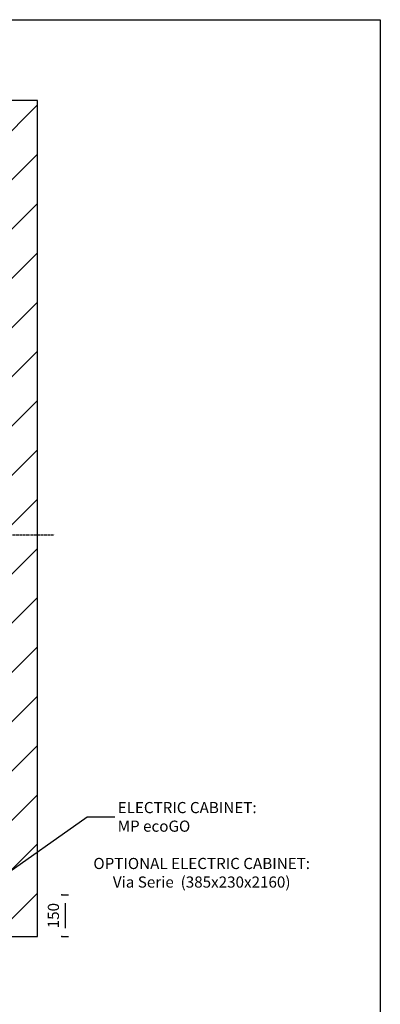
# Model space of a CAD drawing. Extents: x 10 to 2457, y 10 to 287.
# Drawn here: x 445 to 510, y 110 to 287 of the extents above; entities that cross this region are included whole.
import ezdxf

# ---------------------------------------------------------------- set-up
doc = ezdxf.new("R2010")
doc.units = 0
doc.header["$LTSCALE"] = 0.5
doc.header["$MEASUREMENT"] = 0
doc.linetypes.add('ACAD_ISO10W100', pattern=[18.5, 12, -3, 0.5, -3])
doc.layers.get('0').update_dxf_attribs({"linetype": 'CONTINUOUS'})
for name, color, linetype in [('6', 7, 'CONTINUOUS'), ('7', 6, 'ACAD_ISO10W100'), ('8', 3, 'CONTINUOUS'), ('9', 7, 'CONTINUOUS')]:
    doc.layers.add(name, color=color, linetype=linetype)
doc.styles.add('LD', font='ARIALUNI.TTF')
doc.dimstyles.new('LIFT', dxfattribs={"dimtxt": 2, "dimasz": 1.5, "dimexe": 0.6, "dimexo": 0, "dimgap": 0.5, "dimtad": 1, "dimdec": 0, "dimzin": 0, "dimdsep": 46, "dimtxsty": 'LD', "dimcen": 0, "dimdle": 3.5, "dimclrd": 1, "dimclre": 1, "dimclrt": 5, "dimadec": 0, "dimazin": 0, "dimtfac": 1, "dimtdec": 0, "dimtix": 1, "dimtmove": 1, "dimatfit": 3, "dimfxl": 0, "dimtolj": 1, "dimtzin": 0, "dimarcsym": 0})

# ---------------------------------------------------------------- blocks, each defined once
blk = doc.blocks.new('BORD_MACPUARSA_A4_V')
at = {"layer": '8'}
for p, q in [((0, 277), (190, 277)), ((190, 277), (190, 0))]:
    blk.add_line(p, q, dxfattribs=at)
blk = doc.blocks.new('LD_20170510152303_00000037')
blk.add_blockref('BORD_MACPUARSA_A4_V', (0, 0))
blk = doc.blocks.new('LD_20170510152303_0000003D')
for p, q in [((1653.7, -55.4), (2128.1, 279.4)), ((2128.1, 279.4), (2228.1, 279.4))]:
    blk.add_line(p, q)
blk.add_solid([(1596.5, -95.7), (1646.9, -45.8), (1660.4, -64.9), (1596.5, -95.7)])
at = {"insert": (2238.1, 279.4), "char_height": 40, "attachment_point": 4, "style": 'LD'}
blk.add_mtext('\\fArial Unicode MS|b0|i0|u0;\\C256;ELECTRIC CABINET:\\PMP ecoGO', dxfattribs=at)
blk = doc.blocks.new('LD_20170510152303_0000003E')
at = {"layer": '8'}
for p, q in [((-150, 2678.4), (21.6, 2850)), ((48.3, 2700), (198.3, 2850)), ((225.1, 2700), (375.1, 2850)), ((401.9, 2700), (551.9, 2850)), ((578.7, 2700), (728.7, 2850)), ((755.5, 2700), (905.5, 2850)), ((932.2, 2700), (1082.2, 2850)), ((1109, 2700), (1259, 2850)), ((1285.8, 2700), (1435.8, 2850)), ((1462.6, 2700), (1612.6, 2850)), ((1639.3, 2700), (1789.3, 2850)), ((1800, 2683.9), (1950, 2833.9)), ((-150, 2501.7), (0, 2651.7)), ((1800, 2507.1), (1950, 2657.1)), ((-150, 2324.9), (0, 2474.9)), ((1800, 2330.3), (1950, 2480.3)), ((-150, 2148.1), (0, 2298.1)), ((1800, 2153.6), (1950, 2303.6)), ((-150, 1971.3), (0, 2121.3)), ((1800, 1976.8), (1950, 2126.8)), ((-150, 1794.5), (0, 1944.5)), ((1800, 1800), (1950, 1950)), ((1800, 1800), (1950, 1950)), ((-150, 1617.8), (0, 1767.8)), ((1800, 1623.2), (1950, 1773.2)), ((-150, 1441), (0, 1591)), ((1800, 1446.4), (1950, 1596.4)), ((-150, 1264.2), (0, 1414.2)), ((1800, 1269.7), (1950, 1419.7)), ((-150, 1087.4), (0, 1237.4)), ((1800, 1092.9), (1950, 1242.9)), ((-150, 910.7), (0, 1060.7)), ((1800, 916.1), (1950, 1066.1)), ((-150, 733.9), (0, 883.9)), ((1800, 739.3), (1950, 889.3)), ((-150, 557.1), (0, 707.1)), ((1800, 562.6), (1950, 712.6)), ((-150, 380.3), (0, 530.3)), ((1800, 385.8), (1950, 535.8)), ((-150, 203.6), (0, 353.6)), ((1800, 209), (1950, 359)), ((-150, 26.8), (0, 176.8)), ((1800, 32.2), (1950, 182.2)), ((-150, -150), (0, 0)), ((-150, -150), (0, 0)), ((1795, -149.5), (1950, 5.5)), ((26.8, -150), (85, -91.8))]:
    blk.add_line(p, q, dxfattribs=at)
blk = doc.blocks.new('LD_20170510152303_0000003F')
for p, q in [((0, 2850), (-150, 2850)), ((-150, 2850), (-150, -150)), ((1800, 2850), (0, 2850)), ((1950, 2850), (1800, 2850)), ((1950, -150), (1950, 2850)), ((0, 2700), (0, 2061.5)), ((0, 0), (0, 2700)), ((0, 2700), (1800, 2700)), ((1800, 2694.5), (1800, 2700)), ((1800, 2700), (1800, 0)), ((1800, 481), (1800, 2529.5)), ((0, 2038.5), (0, 1372)), ((0, 1212), (0, 993)), ((0, 907), (0, 798)), ((0, 706), (0, 176)), ((1800, 0), (1800, 351)), ((85, 0), (0, 0)), ((60, 0), (115, 0)), ((85, -150), (85, 0)), ((118, 0), (232, 0)), ((235, 0), (1235, 0)), ((1238, 0), (1352, 0)), ((1355, 0), (1800, 0)), ((1445, 0), (1385, 0)), ((1385, 0), (1385, -29)), ((1800, 0), (1795, 0)), ((1795, 0), (1795, -150)), ((1385, -30), (1385, -150)), ((-150, -150), (0, -150)), ((0, -150), (85, -150)), ((1385, -150), (1445, -150)), ((1795, -150), (1800, -150)), ((1800, -150), (1950, -150))]:
    blk.add_line(p, q)
blk = doc.blocks.new('*D226')
at = {"layer": '9', "color": 1}
for p, q in [((452.9, 130), (454.1, 130)), ((453.5, 128.5), (453.5, 124)), ((452.9, 122.5), (454.1, 122.5))]:
    blk.add_line(p, q, dxfattribs=at)
for p in [(452.91, 130), (452.91, 122.5)]:
    blk.add_point(p, dxfattribs=at)
for points in [[(453.5, 130), (453.75, 128.5), (453.25, 128.5), (453.5, 130)], [(453.5, 122.5), (453.25, 124), (453.75, 124), (453.5, 122.5)]]:
    blk.add_solid(points, dxfattribs=at)
at = {"layer": '9', "color": 5, "insert": (453, 126.25), "char_height": 2, "attachment_point": 8, "rotation": 90, "style": 'LD'}
blk.add_mtext('150', dxfattribs=at)
blk = doc.blocks.new('LD_20170510152303_00000056')
at = {"layer": '7'}
for p, q in [((0, -1502), (0, 1618)), ((-1010, 0), (1210, 0))]:
    blk.add_line(p, q, dxfattribs=at)

msp = doc.modelspace()

# ---------------------------------------------------------------- block references
at = {"layer": '6'}
msp.add_blockref('LD_20170510152303_00000037', (320, 10), dxfattribs=at)
at = {"layer": '6', "xscale": 0.05, "yscale": 0.05, "zscale": 0.05}
for name, p in [('LD_20170510152303_00000056', (391, 194.6)), ('LD_20170510152303_0000003E', (351, 130)), ('LD_20170510152303_0000003F', (351, 130)), ('LD_20170510152303_0000003D', (351, 130))]:
    msp.add_blockref(name, p, dxfattribs=at)

# ---------------------------------------------------------------- texts
at = {"insert": (477.97, 133.94), "char_height": 2, "attachment_point": 5, "style": 'LD'}
msp.add_mtext('\\fArial Unicode MS|b0|i0|u0;\\C256;OPTIONAL ELECTRIC CABINET:\\PVia Serie  (385x230x2160)', dxfattribs=at)

# ---------------------------------------------------------------- dimensions: what is measured, and where the dimension line sits
at = {"layer": '9'}
dim = msp.add_linear_dim(base=(453.5, 126.25), p1=(452.9, 122.5), p2=(452.9, 130), angle=90, dimstyle='LIFT', override={"dimscale": 1, "dimlfac": 20, "dimtix": 1}, dxfattribs=at)
dim.commit()
dim.dimension.update_dxf_attribs({"geometry": '*D226', "text_midpoint": (453.5, 126.25)})

doc.saveas('drawing.dxf')
